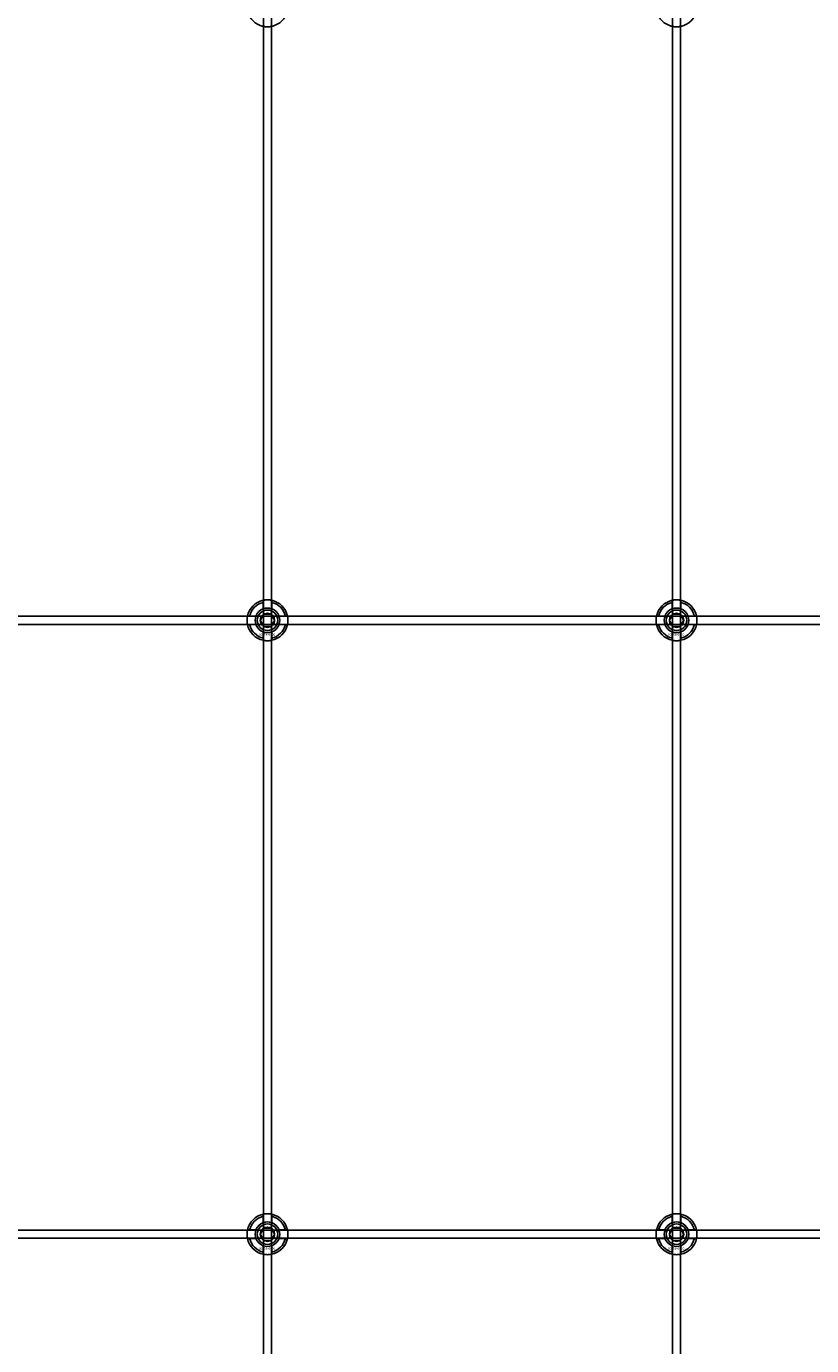
# Model space of a CAD drawing. Extents: x -50463 to 62998, y -11263 to -1479.
# Drawn here: x -49666 to -49282, y -9052 to -8408 of the extents above; entities that cross this region are included whole.
import ezdxf

# ---------------------------------------------------------------- set-up
doc = ezdxf.new("R2010")
doc.units = 0
doc.layers.add('Default', color=7, linetype='Continuous')
doc.styles.add('Notiztext (DIN)', font='isocpeur.ttf')

msp = doc.modelspace()

# ---------------------------------------------------------------- linework, layer by layer
at = {"layer": 'Default'}
for p, q in [((-49550.17, -7837.83), (-49550.17, -10788.03)), ((-49546.17, -7837.83), (-49546.17, -10788.03)), ((-49350.17, -7837.83), (-49350.17, -10788.03)), ((-49346.17, -7837.83), (-49346.17, -10788.03)), ((-49550.27, -8692.15), (-49550.27, -8689.07)), ((-49546.07, -8689.07), (-49546.07, -8692.15)), ((-49350.27, -8692.15), (-49350.27, -8689.07)), ((-49346.07, -8689.07), (-49346.07, -8692.15)), ((-49556.93, -8695.73), (-49553.85, -8695.73)), ((-49542.5, -8695.73), (-49539.42, -8695.73)), ((-49356.93, -8695.73), (-49353.85, -8695.73)), ((-49342.5, -8695.73), (-49339.42, -8695.73)), ((-49553.85, -8699.93), (-49556.93, -8699.93)), ((-49539.42, -8699.93), (-49542.5, -8699.93)), ((-49353.85, -8699.93), (-49356.93, -8699.93)), ((-49339.42, -8699.93), (-49342.5, -8699.93)), ((-49550.27, -8706.58), (-49550.27, -8703.5)), ((-49546.07, -8703.5), (-49546.07, -8706.58)), ((-49350.27, -8706.58), (-49350.27, -8703.5)), ((-49346.07, -8703.5), (-49346.07, -8706.58)), ((-49550.27, -8992.15), (-49550.27, -8989.07)), ((-49546.07, -8989.07), (-49546.07, -8992.15)), ((-49350.27, -8992.15), (-49350.27, -8989.07)), ((-49346.07, -8989.07), (-49346.07, -8992.15)), ((-49556.93, -8995.73), (-49553.85, -8995.73)), ((-49542.5, -8995.73), (-49539.42, -8995.73)), ((-49356.93, -8995.73), (-49353.85, -8995.73)), ((-49342.5, -8995.73), (-49339.42, -8995.73)), ((-49553.85, -8999.93), (-49556.93, -8999.93)), ((-49550.27, -9006.58), (-49550.27, -9003.5)), ((-49546.07, -9003.5), (-49546.07, -9006.58)), ((-49539.42, -8999.93), (-49542.5, -8999.93)), ((-49353.85, -8999.93), (-49356.93, -8999.93)), ((-49350.27, -9006.58), (-49350.27, -9003.5)), ((-49346.07, -9003.5), (-49346.07, -9006.58)), ((-49339.42, -8999.93), (-49342.5, -8999.93))]:
    msp.add_line(p, q, dxfattribs=at)
for points in [[(-49998.17, -8695.83), (-48898.17, -8695.83), (-48898.17, -8699.83), (-49998.17, -8699.83)], [(-49998.17, -8995.83), (-48898.17, -8995.83), (-48898.17, -8999.83), (-49998.17, -8999.83)]]:
    msp.add_lwpolyline(points, close=True, dxfattribs=at)
for centre, radius in [((-49548.17, -8697.83), 5), ((-49548.17, -8697.83), 3.5), ((-49348.17, -8697.83), 5), ((-49348.17, -8697.83), 3.5), ((-49548.17, -8997.83), 5), ((-49348.17, -8997.83), 5), ((-49548.17, -8997.83), 3.5), ((-49348.17, -8997.83), 3.5)]:
    msp.add_circle(centre, radius, dxfattribs=at)
for centre, radius, start, end in [((-49548.17, -8397.83), 10, 192.12235, 257.87765), ((-49548.17, -8397.83), 10, 282.12235, 347.87765), ((-49348.17, -8397.83), 10, 192.12235, 257.87765), ((-49348.17, -8397.83), 10, 282.12235, 347.87765), ((-49548.17, -8697.83), 10, 102.12235, 167.87765), ((-49548.17, -8697.83), 9, 103.4934, 166.5066), ((-49548.17, -8697.83), 10, 12.12235, 77.87765), ((-49548.17, -8697.83), 9, 13.4934, 76.5066), ((-49348.17, -8697.83), 10, 102.12235, 167.87765), ((-49348.17, -8697.83), 9, 103.4934, 166.5066), ((-49348.17, -8697.83), 10, 12.12235, 77.87765), ((-49348.17, -8697.83), 9, 13.4934, 76.5066), ((-49548.17, -8697.83), 6, 159.51268, 200.48732), ((-49548.17, -8697.83), 6.05, 110.29998, 159.70002), ((-49548.17, -8697.83), 6, 69.51268, 110.48732), ((-49548.17, -8697.83), 6.05, 20.29998, 69.70002), ((-49548.17, -8697.83), 6, 339.51268, 20.48732), ((-49348.17, -8697.83), 6, 159.51268, 200.48732), ((-49348.17, -8697.83), 6.05, 110.29998, 159.70002), ((-49348.17, -8697.83), 6, 69.51268, 110.48732), ((-49348.17, -8697.83), 6.05, 20.29998, 69.70002), ((-49348.17, -8697.83), 6, 339.51268, 20.48732), ((-49548.17, -8697.83), 10, 192.12235, 257.87765), ((-49548.17, -8697.83), 9, 193.4934, 256.5066), ((-49548.17, -8697.83), 6.05, 200.29998, 249.70002), ((-49548.17, -8697.83), 10, 282.12235, 347.87765), ((-49548.17, -8697.83), 6.05, 290.29998, 339.70002), ((-49548.17, -8697.83), 9, 283.4934, 346.5066), ((-49348.17, -8697.83), 10, 192.12235, 257.87765), ((-49348.17, -8697.83), 9, 193.4934, 256.5066), ((-49348.17, -8697.83), 6.05, 200.29998, 249.70002), ((-49348.17, -8697.83), 10, 282.12235, 347.87765), ((-49348.17, -8697.83), 6.05, 290.29998, 339.70002), ((-49348.17, -8697.83), 9, 283.4934, 346.5066), ((-49548.17, -8697.83), 6, 249.51268, 290.48732), ((-49348.17, -8697.83), 6, 249.51268, 290.48732), ((-49548.17, -8997.83), 10, 102.12235, 167.87765), ((-49548.17, -8997.83), 9, 103.4934, 166.5066), ((-49548.17, -8997.83), 6.05, 110.29998, 159.70002), ((-49548.17, -8997.83), 6, 69.51268, 110.48732), ((-49548.17, -8997.83), 10, 12.12235, 77.87765), ((-49548.17, -8997.83), 9, 13.4934, 76.5066), ((-49548.17, -8997.83), 6.05, 20.29998, 69.70002), ((-49348.17, -8997.83), 10, 102.12235, 167.87765), ((-49348.17, -8997.83), 9, 103.4934, 166.5066), ((-49348.17, -8997.83), 6.05, 110.29998, 159.70002), ((-49348.17, -8997.83), 6, 69.51268, 110.48732), ((-49348.17, -8997.83), 10, 12.12235, 77.87765), ((-49348.17, -8997.83), 9, 13.4934, 76.5066), ((-49348.17, -8997.83), 6.05, 20.29998, 69.70002), ((-49548.17, -8997.83), 6, 159.51268, 200.48732), ((-49548.17, -8997.83), 6, 339.51268, 20.48732), ((-49348.17, -8997.83), 6, 159.51268, 200.48732), ((-49348.17, -8997.83), 6, 339.51268, 20.48732), ((-49548.17, -8997.83), 10, 192.12235, 257.87765), ((-49548.17, -8997.83), 9, 193.4934, 256.5066), ((-49548.17, -8997.83), 6.05, 200.29998, 249.70002), ((-49548.17, -8997.83), 6, 249.51268, 290.48732), ((-49548.17, -8997.83), 10, 282.12235, 347.87765), ((-49548.17, -8997.83), 6.05, 290.29998, 339.70002), ((-49548.17, -8997.83), 9, 283.4934, 346.5066), ((-49348.17, -8997.83), 10, 192.12235, 257.87765), ((-49348.17, -8997.83), 9, 193.4934, 256.5066), ((-49348.17, -8997.83), 6.05, 200.29998, 249.70002), ((-49348.17, -8997.83), 6, 249.51268, 290.48732), ((-49348.17, -8997.83), 10, 282.12235, 347.87765), ((-49348.17, -8997.83), 6.05, 290.29998, 339.70002), ((-49348.17, -8997.83), 9, 283.4934, 346.5066)]:
    msp.add_arc(centre, radius, start, end, dxfattribs=at)
for points, knots in [([(-49546.07, -8407.6), (-49546.07, -8407.6), (-49546.13, -8407.61), (-49546.34, -8407.66), (-49546.5, -8407.69), (-49546.88, -8407.74), (-49547.11, -8407.77), (-49547.63, -8407.81), (-49547.91, -8407.83), (-49548.44, -8407.83), (-49548.72, -8407.81), (-49549.24, -8407.77), (-49549.47, -8407.74), (-49549.85, -8407.69), (-49550.01, -8407.66), (-49550.22, -8407.61), (-49550.27, -8407.6), (-49550.27, -8407.6)], [0, 0, 0, 0, 0.0793616, 0.0793616, 0.1587233, 0.1587233, 0.2380795, 0.2380795, 0.3174357, 0.3174357, 0.396792, 0.396792, 0.4761482, 0.4761482, 0.5555098, 0.5555098, 0.6348715, 0.6348715, 0.6348715, 0.6348715]), ([(-49346.07, -8407.6), (-49346.07, -8407.6), (-49346.13, -8407.61), (-49346.34, -8407.66), (-49346.5, -8407.69), (-49346.88, -8407.74), (-49347.11, -8407.77), (-49347.63, -8407.81), (-49347.91, -8407.83), (-49348.44, -8407.83), (-49348.72, -8407.81), (-49349.24, -8407.77), (-49349.47, -8407.74), (-49349.85, -8407.69), (-49350.01, -8407.66), (-49350.22, -8407.61), (-49350.27, -8407.6), (-49350.27, -8407.6)], [0, 0, 0, 0, 0.0793616, 0.0793616, 0.1587233, 0.1587233, 0.2380795, 0.2380795, 0.3174357, 0.3174357, 0.396792, 0.396792, 0.4761482, 0.4761482, 0.5555098, 0.5555098, 0.6348715, 0.6348715, 0.6348715, 0.6348715]), ([(-49550.27, -8688.05), (-49550.27, -8688.05), (-49550.22, -8688.04), (-49550.01, -8687.99), (-49549.85, -8687.96), (-49549.47, -8687.91), (-49549.24, -8687.88), (-49548.72, -8687.84), (-49548.44, -8687.83), (-49547.91, -8687.83), (-49547.63, -8687.84), (-49547.11, -8687.88), (-49546.88, -8687.91), (-49546.5, -8687.96), (-49546.34, -8687.99), (-49546.13, -8688.04), (-49546.07, -8688.05), (-49546.07, -8688.05)], [-0.6348715, -0.6348715, -0.6348715, -0.6348715, -0.5555098, -0.5555098, -0.4761482, -0.4761482, -0.396792, -0.396792, -0.3174357, -0.3174357, -0.2380795, -0.2380795, -0.1587233, -0.1587233, -0.0793616, -0.0793616, 0, 0, 0, 0]), ([(-49350.27, -8688.05), (-49350.27, -8688.05), (-49350.22, -8688.04), (-49350.01, -8687.99), (-49349.85, -8687.96), (-49349.47, -8687.91), (-49349.24, -8687.88), (-49348.72, -8687.84), (-49348.44, -8687.83), (-49347.91, -8687.83), (-49347.63, -8687.84), (-49347.11, -8687.88), (-49346.88, -8687.91), (-49346.5, -8687.96), (-49346.34, -8687.99), (-49346.13, -8688.04), (-49346.07, -8688.05), (-49346.07, -8688.05)], [-0.6348715, -0.6348715, -0.6348715, -0.6348715, -0.5555098, -0.5555098, -0.4761482, -0.4761482, -0.396792, -0.396792, -0.3174357, -0.3174357, -0.2380795, -0.2380795, -0.1587233, -0.1587233, -0.0793616, -0.0793616, 0, 0, 0, 0]), ([(-49557.95, -8699.93), (-49557.95, -8699.93), (-49557.96, -8699.87), (-49558.01, -8699.66), (-49558.04, -8699.5), (-49558.09, -8699.12), (-49558.12, -8698.89), (-49558.16, -8698.37), (-49558.17, -8698.09), (-49558.17, -8697.56), (-49558.16, -8697.28), (-49558.12, -8696.76), (-49558.09, -8696.53), (-49558.04, -8696.15), (-49558.01, -8695.99), (-49557.96, -8695.78), (-49557.95, -8695.73), (-49557.95, -8695.73)], [-0.6348715, -0.6348715, -0.6348715, -0.6348715, -0.5555098, -0.5555098, -0.4761482, -0.4761482, -0.396792, -0.396792, -0.3174357, -0.3174357, -0.2380795, -0.2380795, -0.1587233, -0.1587233, -0.0793616, -0.0793616, 0, 0, 0, 0]), ([(-49538.4, -8695.73), (-49538.4, -8695.73), (-49538.39, -8695.78), (-49538.34, -8695.99), (-49538.31, -8696.15), (-49538.26, -8696.53), (-49538.23, -8696.76), (-49538.19, -8697.28), (-49538.17, -8697.56), (-49538.17, -8698.09), (-49538.19, -8698.37), (-49538.23, -8698.89), (-49538.26, -8699.12), (-49538.31, -8699.5), (-49538.34, -8699.66), (-49538.39, -8699.87), (-49538.4, -8699.93), (-49538.4, -8699.93)], [0, 0, 0, 0, 0.0793616, 0.0793616, 0.1587233, 0.1587233, 0.2380795, 0.2380795, 0.3174357, 0.3174357, 0.396792, 0.396792, 0.4761482, 0.4761482, 0.5555098, 0.5555098, 0.6348715, 0.6348715, 0.6348715, 0.6348715]), ([(-49357.95, -8699.93), (-49357.95, -8699.93), (-49357.96, -8699.87), (-49358.01, -8699.66), (-49358.04, -8699.5), (-49358.09, -8699.12), (-49358.12, -8698.89), (-49358.16, -8698.37), (-49358.17, -8698.09), (-49358.17, -8697.56), (-49358.16, -8697.28), (-49358.12, -8696.76), (-49358.09, -8696.53), (-49358.04, -8696.15), (-49358.01, -8695.99), (-49357.96, -8695.78), (-49357.95, -8695.73), (-49357.95, -8695.73)], [-0.6348715, -0.6348715, -0.6348715, -0.6348715, -0.5555098, -0.5555098, -0.4761482, -0.4761482, -0.396792, -0.396792, -0.3174357, -0.3174357, -0.2380795, -0.2380795, -0.1587233, -0.1587233, -0.0793616, -0.0793616, 0, 0, 0, 0]), ([(-49338.4, -8695.73), (-49338.4, -8695.73), (-49338.39, -8695.78), (-49338.34, -8695.99), (-49338.31, -8696.15), (-49338.26, -8696.53), (-49338.23, -8696.76), (-49338.19, -8697.28), (-49338.17, -8697.56), (-49338.17, -8698.09), (-49338.19, -8698.37), (-49338.23, -8698.89), (-49338.26, -8699.12), (-49338.31, -8699.5), (-49338.34, -8699.66), (-49338.39, -8699.87), (-49338.4, -8699.93), (-49338.4, -8699.93)], [0, 0, 0, 0, 0.0793616, 0.0793616, 0.1587233, 0.1587233, 0.2380795, 0.2380795, 0.3174357, 0.3174357, 0.396792, 0.396792, 0.4761482, 0.4761482, 0.5555098, 0.5555098, 0.6348715, 0.6348715, 0.6348715, 0.6348715]), ([(-49546.07, -8707.6), (-49546.07, -8707.6), (-49546.13, -8707.61), (-49546.34, -8707.66), (-49546.5, -8707.69), (-49546.88, -8707.74), (-49547.11, -8707.77), (-49547.63, -8707.81), (-49547.91, -8707.83), (-49548.44, -8707.83), (-49548.72, -8707.81), (-49549.24, -8707.77), (-49549.47, -8707.74), (-49549.85, -8707.69), (-49550.01, -8707.66), (-49550.22, -8707.61), (-49550.27, -8707.6), (-49550.27, -8707.6)], [0, 0, 0, 0, 0.0793616, 0.0793616, 0.1587233, 0.1587233, 0.2380795, 0.2380795, 0.3174357, 0.3174357, 0.396792, 0.396792, 0.4761482, 0.4761482, 0.5555098, 0.5555098, 0.6348715, 0.6348715, 0.6348715, 0.6348715]), ([(-49346.07, -8707.6), (-49346.07, -8707.6), (-49346.13, -8707.61), (-49346.34, -8707.66), (-49346.5, -8707.69), (-49346.88, -8707.74), (-49347.11, -8707.77), (-49347.63, -8707.81), (-49347.91, -8707.83), (-49348.44, -8707.83), (-49348.72, -8707.81), (-49349.24, -8707.77), (-49349.47, -8707.74), (-49349.85, -8707.69), (-49350.01, -8707.66), (-49350.22, -8707.61), (-49350.27, -8707.6), (-49350.27, -8707.6)], [0, 0, 0, 0, 0.0793616, 0.0793616, 0.1587233, 0.1587233, 0.2380795, 0.2380795, 0.3174357, 0.3174357, 0.396792, 0.396792, 0.4761482, 0.4761482, 0.5555098, 0.5555098, 0.6348715, 0.6348715, 0.6348715, 0.6348715]), ([(-49550.27, -8988.05), (-49550.27, -8988.05), (-49550.22, -8988.04), (-49550.01, -8987.99), (-49549.85, -8987.96), (-49549.47, -8987.91), (-49549.24, -8987.88), (-49548.72, -8987.84), (-49548.44, -8987.83), (-49547.91, -8987.83), (-49547.63, -8987.84), (-49547.11, -8987.88), (-49546.88, -8987.91), (-49546.5, -8987.96), (-49546.34, -8987.99), (-49546.13, -8988.04), (-49546.07, -8988.05), (-49546.07, -8988.05)], [-0.6348715, -0.6348715, -0.6348715, -0.6348715, -0.5555098, -0.5555098, -0.4761482, -0.4761482, -0.396792, -0.396792, -0.3174357, -0.3174357, -0.2380795, -0.2380795, -0.1587233, -0.1587233, -0.0793616, -0.0793616, 0, 0, 0, 0]), ([(-49350.27, -8988.05), (-49350.27, -8988.05), (-49350.22, -8988.04), (-49350.01, -8987.99), (-49349.85, -8987.96), (-49349.47, -8987.91), (-49349.24, -8987.88), (-49348.72, -8987.84), (-49348.44, -8987.83), (-49347.91, -8987.83), (-49347.63, -8987.84), (-49347.11, -8987.88), (-49346.88, -8987.91), (-49346.5, -8987.96), (-49346.34, -8987.99), (-49346.13, -8988.04), (-49346.07, -8988.05), (-49346.07, -8988.05)], [-0.6348715, -0.6348715, -0.6348715, -0.6348715, -0.5555098, -0.5555098, -0.4761482, -0.4761482, -0.396792, -0.396792, -0.3174357, -0.3174357, -0.2380795, -0.2380795, -0.1587233, -0.1587233, -0.0793616, -0.0793616, 0, 0, 0, 0]), ([(-49557.95, -8999.93), (-49557.95, -8999.93), (-49557.96, -8999.87), (-49558.01, -8999.66), (-49558.04, -8999.5), (-49558.09, -8999.12), (-49558.12, -8998.89), (-49558.16, -8998.37), (-49558.17, -8998.09), (-49558.17, -8997.56), (-49558.16, -8997.28), (-49558.12, -8996.76), (-49558.09, -8996.53), (-49558.04, -8996.15), (-49558.01, -8995.99), (-49557.96, -8995.78), (-49557.95, -8995.73), (-49557.95, -8995.73)], [-0.6348715, -0.6348715, -0.6348715, -0.6348715, -0.5555098, -0.5555098, -0.4761482, -0.4761482, -0.396792, -0.396792, -0.3174357, -0.3174357, -0.2380795, -0.2380795, -0.1587233, -0.1587233, -0.0793616, -0.0793616, 0, 0, 0, 0]), ([(-49538.4, -8995.73), (-49538.4, -8995.73), (-49538.39, -8995.78), (-49538.34, -8995.99), (-49538.31, -8996.15), (-49538.26, -8996.53), (-49538.23, -8996.76), (-49538.19, -8997.28), (-49538.17, -8997.56), (-49538.17, -8998.09), (-49538.19, -8998.37), (-49538.23, -8998.89), (-49538.26, -8999.12), (-49538.31, -8999.5), (-49538.34, -8999.66), (-49538.39, -8999.87), (-49538.4, -8999.93), (-49538.4, -8999.93)], [0, 0, 0, 0, 0.0793616, 0.0793616, 0.1587233, 0.1587233, 0.2380795, 0.2380795, 0.3174357, 0.3174357, 0.396792, 0.396792, 0.4761482, 0.4761482, 0.5555098, 0.5555098, 0.6348715, 0.6348715, 0.6348715, 0.6348715]), ([(-49357.95, -8999.93), (-49357.95, -8999.93), (-49357.96, -8999.87), (-49358.01, -8999.66), (-49358.04, -8999.5), (-49358.09, -8999.12), (-49358.12, -8998.89), (-49358.16, -8998.37), (-49358.17, -8998.09), (-49358.17, -8997.56), (-49358.16, -8997.28), (-49358.12, -8996.76), (-49358.09, -8996.53), (-49358.04, -8996.15), (-49358.01, -8995.99), (-49357.96, -8995.78), (-49357.95, -8995.73), (-49357.95, -8995.73)], [-0.6348715, -0.6348715, -0.6348715, -0.6348715, -0.5555098, -0.5555098, -0.4761482, -0.4761482, -0.396792, -0.396792, -0.3174357, -0.3174357, -0.2380795, -0.2380795, -0.1587233, -0.1587233, -0.0793616, -0.0793616, 0, 0, 0, 0]), ([(-49338.4, -8995.73), (-49338.4, -8995.73), (-49338.39, -8995.78), (-49338.34, -8995.99), (-49338.31, -8996.15), (-49338.26, -8996.53), (-49338.23, -8996.76), (-49338.19, -8997.28), (-49338.17, -8997.56), (-49338.17, -8998.09), (-49338.19, -8998.37), (-49338.23, -8998.89), (-49338.26, -8999.12), (-49338.31, -8999.5), (-49338.34, -8999.66), (-49338.39, -8999.87), (-49338.4, -8999.93), (-49338.4, -8999.93)], [0, 0, 0, 0, 0.0793616, 0.0793616, 0.1587233, 0.1587233, 0.2380795, 0.2380795, 0.3174357, 0.3174357, 0.396792, 0.396792, 0.4761482, 0.4761482, 0.5555098, 0.5555098, 0.6348715, 0.6348715, 0.6348715, 0.6348715]), ([(-49546.07, -9007.6), (-49546.07, -9007.6), (-49546.13, -9007.61), (-49546.34, -9007.66), (-49546.5, -9007.69), (-49546.88, -9007.74), (-49547.11, -9007.77), (-49547.63, -9007.81), (-49547.91, -9007.83), (-49548.44, -9007.83), (-49548.72, -9007.81), (-49549.24, -9007.77), (-49549.47, -9007.74), (-49549.85, -9007.69), (-49550.01, -9007.66), (-49550.22, -9007.61), (-49550.27, -9007.6), (-49550.27, -9007.6)], [0, 0, 0, 0, 0.0793616, 0.0793616, 0.1587233, 0.1587233, 0.2380795, 0.2380795, 0.3174357, 0.3174357, 0.396792, 0.396792, 0.4761482, 0.4761482, 0.5555098, 0.5555098, 0.6348715, 0.6348715, 0.6348715, 0.6348715]), ([(-49346.07, -9007.6), (-49346.07, -9007.6), (-49346.13, -9007.61), (-49346.34, -9007.66), (-49346.5, -9007.69), (-49346.88, -9007.74), (-49347.11, -9007.77), (-49347.63, -9007.81), (-49347.91, -9007.83), (-49348.44, -9007.83), (-49348.72, -9007.81), (-49349.24, -9007.77), (-49349.47, -9007.74), (-49349.85, -9007.69), (-49350.01, -9007.66), (-49350.22, -9007.61), (-49350.27, -9007.6), (-49350.27, -9007.6)], [0, 0, 0, 0, 0.0793616, 0.0793616, 0.1587233, 0.1587233, 0.2380795, 0.2380795, 0.3174357, 0.3174357, 0.396792, 0.396792, 0.4761482, 0.4761482, 0.5555098, 0.5555098, 0.6348715, 0.6348715, 0.6348715, 0.6348715])]:
    msp.add_open_spline(points, degree=3, knots=knots, dxfattribs=at)
for points, weights in [([(-49550.27, -8689.07), (-49550.27, -8688.59), (-49550.27, -8688.05)], [1, 1.00145960563, 1]), ([(-49546.07, -8688.05), (-49546.07, -8688.59), (-49546.07, -8689.07)], [1, 1.00145960563, 1]), ([(-49350.27, -8689.07), (-49350.27, -8688.59), (-49350.27, -8688.05)], [1, 1.00145960563, 1]), ([(-49346.07, -8688.05), (-49346.07, -8688.59), (-49346.07, -8689.07)], [1, 1.00145960563, 1]), ([(-49557.95, -8695.73), (-49557.41, -8695.73), (-49556.93, -8695.73)], [1, 1.00145960563, 1]), ([(-49553.85, -8695.73), (-49553.56, -8695.73), (-49553.29, -8695.73)], [1, 1.00238647725, 1.00238586272]), ([(-49551.64, -8697.83), (-49551.17, -8697.02), (-49550.77, -8696.33)], [1.00277578927, 1.03939442297, 1]), ([(-49550.77, -8696.33), (-49550.37, -8695.63), (-49549.91, -8694.83)], [1, 1.03939442297, 1.00277578927]), ([(-49550.27, -8692.71), (-49550.27, -8692.44), (-49550.27, -8692.15)], [1.00238586272, 1.00238647725, 1]), ([(-49549.91, -8694.83), (-49548.98, -8694.83), (-49548.17, -8694.83)], [1.00277578927, 1.03939442297, 1]), ([(-49548.17, -8694.83), (-49547.37, -8694.83), (-49546.44, -8694.83)], [1, 1.03939442297, 1.00277578927]), ([(-49546.44, -8694.83), (-49545.98, -8695.63), (-49545.58, -8696.33)], [1.00277578927, 1.03939442297, 1]), ([(-49546.07, -8692.15), (-49546.07, -8692.44), (-49546.07, -8692.71)], [1, 1.00238647725, 1.00238586272]), ([(-49545.58, -8696.33), (-49545.17, -8697.02), (-49544.71, -8697.83)], [1, 1.03939442297, 1.00277578927]), ([(-49543.06, -8695.73), (-49542.79, -8695.73), (-49542.5, -8695.73)], [1.00238586272, 1.00238647725, 1]), ([(-49539.42, -8695.73), (-49538.94, -8695.73), (-49538.4, -8695.73)], [1, 1.00145960563, 1]), ([(-49357.95, -8695.73), (-49357.41, -8695.73), (-49356.93, -8695.73)], [1, 1.00145960563, 1]), ([(-49353.85, -8695.73), (-49353.56, -8695.73), (-49353.29, -8695.73)], [1, 1.00238647725, 1.00238586272]), ([(-49351.64, -8697.83), (-49351.17, -8697.02), (-49350.77, -8696.33)], [1.00277578927, 1.03939442297, 1]), ([(-49350.77, -8696.33), (-49350.37, -8695.63), (-49349.91, -8694.83)], [1, 1.03939442297, 1.00277578927]), ([(-49350.27, -8692.71), (-49350.27, -8692.44), (-49350.27, -8692.15)], [1.00238586272, 1.00238647725, 1]), ([(-49349.91, -8694.83), (-49348.98, -8694.83), (-49348.17, -8694.83)], [1.00277578927, 1.03939442297, 1]), ([(-49348.17, -8694.83), (-49347.37, -8694.83), (-49346.44, -8694.83)], [1, 1.03939442297, 1.00277578927]), ([(-49346.44, -8694.83), (-49345.98, -8695.63), (-49345.58, -8696.33)], [1.00277578927, 1.03939442297, 1]), ([(-49346.07, -8692.15), (-49346.07, -8692.44), (-49346.07, -8692.71)], [1, 1.00238647725, 1.00238586272]), ([(-49345.58, -8696.33), (-49345.17, -8697.02), (-49344.71, -8697.83)], [1, 1.03939442297, 1.00277578927]), ([(-49343.06, -8695.73), (-49342.79, -8695.73), (-49342.5, -8695.73)], [1.00238586272, 1.00238647725, 1]), ([(-49339.42, -8695.73), (-49338.94, -8695.73), (-49338.4, -8695.73)], [1, 1.00145960563, 1]), ([(-49556.93, -8699.93), (-49557.41, -8699.93), (-49557.95, -8699.93)], [1, 1.00145960563, 1]), ([(-49553.29, -8699.93), (-49553.56, -8699.93), (-49553.85, -8699.93)], [1.00238586272, 1.00238647725, 1]), ([(-49550.77, -8699.33), (-49551.17, -8698.63), (-49551.64, -8697.83)], [1, 1.03939442297, 1.00277578927]), ([(-49549.91, -8700.83), (-49550.37, -8700.02), (-49550.77, -8699.33)], [1.00277578927, 1.03939442297, 1]), ([(-49548.17, -8700.83), (-49548.98, -8700.83), (-49549.91, -8700.83)], [1, 1.03939442297, 1.00277578927]), ([(-49546.44, -8700.83), (-49547.37, -8700.83), (-49548.17, -8700.83)], [1.00277578927, 1.03939442297, 1]), ([(-49545.58, -8699.33), (-49545.98, -8700.02), (-49546.44, -8700.83)], [1, 1.03939442297, 1.00277578927]), ([(-49544.71, -8697.83), (-49545.17, -8698.63), (-49545.58, -8699.33)], [1.00277578927, 1.03939442297, 1]), ([(-49542.5, -8699.93), (-49542.79, -8699.93), (-49543.06, -8699.93)], [1, 1.00238647725, 1.00238586272]), ([(-49538.4, -8699.93), (-49538.94, -8699.93), (-49539.42, -8699.93)], [1, 1.00145960563, 1]), ([(-49356.93, -8699.93), (-49357.41, -8699.93), (-49357.95, -8699.93)], [1, 1.00145960563, 1]), ([(-49353.29, -8699.93), (-49353.56, -8699.93), (-49353.85, -8699.93)], [1.00238586272, 1.00238647725, 1]), ([(-49350.77, -8699.33), (-49351.17, -8698.63), (-49351.64, -8697.83)], [1, 1.03939442297, 1.00277578927]), ([(-49349.91, -8700.83), (-49350.37, -8700.02), (-49350.77, -8699.33)], [1.00277578927, 1.03939442297, 1]), ([(-49348.17, -8700.83), (-49348.98, -8700.83), (-49349.91, -8700.83)], [1, 1.03939442297, 1.00277578927]), ([(-49346.44, -8700.83), (-49347.37, -8700.83), (-49348.17, -8700.83)], [1.00277578927, 1.03939442297, 1]), ([(-49345.58, -8699.33), (-49345.98, -8700.02), (-49346.44, -8700.83)], [1, 1.03939442297, 1.00277578927]), ([(-49344.71, -8697.83), (-49345.17, -8698.63), (-49345.58, -8699.33)], [1.00277578927, 1.03939442297, 1]), ([(-49342.5, -8699.93), (-49342.79, -8699.93), (-49343.06, -8699.93)], [1, 1.00238647725, 1.00238586272]), ([(-49338.4, -8699.93), (-49338.94, -8699.93), (-49339.42, -8699.93)], [1, 1.00145960563, 1]), ([(-49550.27, -8703.5), (-49550.27, -8703.21), (-49550.27, -8702.94)], [1, 1.00238647725, 1.00238586272]), ([(-49550.27, -8707.6), (-49550.27, -8707.06), (-49550.27, -8706.58)], [1, 1.00145960563, 1]), ([(-49546.07, -8702.94), (-49546.07, -8703.21), (-49546.07, -8703.5)], [1.00238586272, 1.00238647725, 1]), ([(-49546.07, -8706.58), (-49546.07, -8707.06), (-49546.07, -8707.6)], [1, 1.00145960563, 1]), ([(-49350.27, -8703.5), (-49350.27, -8703.21), (-49350.27, -8702.94)], [1, 1.00238647725, 1.00238586272]), ([(-49350.27, -8707.6), (-49350.27, -8707.06), (-49350.27, -8706.58)], [1, 1.00145960563, 1]), ([(-49346.07, -8702.94), (-49346.07, -8703.21), (-49346.07, -8703.5)], [1.00238586272, 1.00238647725, 1]), ([(-49346.07, -8706.58), (-49346.07, -8707.06), (-49346.07, -8707.6)], [1, 1.00145960563, 1]), ([(-49550.27, -8989.07), (-49550.27, -8988.59), (-49550.27, -8988.05)], [1, 1.00145960563, 1]), ([(-49550.27, -8992.71), (-49550.27, -8992.44), (-49550.27, -8992.15)], [1.00238586272, 1.00238647725, 1]), ([(-49546.07, -8988.05), (-49546.07, -8988.59), (-49546.07, -8989.07)], [1, 1.00145960563, 1]), ([(-49546.07, -8992.15), (-49546.07, -8992.44), (-49546.07, -8992.71)], [1, 1.00238647725, 1.00238586272]), ([(-49350.27, -8989.07), (-49350.27, -8988.59), (-49350.27, -8988.05)], [1, 1.00145960563, 1]), ([(-49350.27, -8992.71), (-49350.27, -8992.44), (-49350.27, -8992.15)], [1.00238586272, 1.00238647725, 1]), ([(-49346.07, -8988.05), (-49346.07, -8988.59), (-49346.07, -8989.07)], [1, 1.00145960563, 1]), ([(-49346.07, -8992.15), (-49346.07, -8992.44), (-49346.07, -8992.71)], [1, 1.00238647725, 1.00238586272]), ([(-49557.95, -8995.73), (-49557.41, -8995.73), (-49556.93, -8995.73)], [1, 1.00145960563, 1]), ([(-49553.85, -8995.73), (-49553.56, -8995.73), (-49553.29, -8995.73)], [1, 1.00238647725, 1.00238586272]), ([(-49551.64, -8997.83), (-49551.17, -8997.02), (-49550.77, -8996.33)], [1.00277578927, 1.03939442297, 1]), ([(-49550.77, -8999.33), (-49551.17, -8998.63), (-49551.64, -8997.83)], [1, 1.03939442297, 1.00277578927]), ([(-49550.77, -8996.33), (-49550.37, -8995.63), (-49549.91, -8994.83)], [1, 1.03939442297, 1.00277578927]), ([(-49549.91, -9000.83), (-49550.37, -9000.02), (-49550.77, -8999.33)], [1.00277578927, 1.03939442297, 1]), ([(-49549.91, -8994.83), (-49548.98, -8994.83), (-49548.17, -8994.83)], [1.00277578927, 1.03939442297, 1]), ([(-49548.17, -8994.83), (-49547.37, -8994.83), (-49546.44, -8994.83)], [1, 1.03939442297, 1.00277578927]), ([(-49546.44, -8994.83), (-49545.98, -8995.63), (-49545.58, -8996.33)], [1.00277578927, 1.03939442297, 1]), ([(-49545.58, -8999.33), (-49545.98, -9000.02), (-49546.44, -9000.83)], [1, 1.03939442297, 1.00277578927]), ([(-49545.58, -8996.33), (-49545.17, -8997.02), (-49544.71, -8997.83)], [1, 1.03939442297, 1.00277578927]), ([(-49544.71, -8997.83), (-49545.17, -8998.63), (-49545.58, -8999.33)], [1.00277578927, 1.03939442297, 1]), ([(-49543.06, -8995.73), (-49542.79, -8995.73), (-49542.5, -8995.73)], [1.00238586272, 1.00238647725, 1]), ([(-49539.42, -8995.73), (-49538.94, -8995.73), (-49538.4, -8995.73)], [1, 1.00145960563, 1]), ([(-49357.95, -8995.73), (-49357.41, -8995.73), (-49356.93, -8995.73)], [1, 1.00145960563, 1]), ([(-49353.85, -8995.73), (-49353.56, -8995.73), (-49353.29, -8995.73)], [1, 1.00238647725, 1.00238586272]), ([(-49351.64, -8997.83), (-49351.17, -8997.02), (-49350.77, -8996.33)], [1.00277578927, 1.03939442297, 1]), ([(-49350.77, -8999.33), (-49351.17, -8998.63), (-49351.64, -8997.83)], [1, 1.03939442297, 1.00277578927]), ([(-49350.77, -8996.33), (-49350.37, -8995.63), (-49349.91, -8994.83)], [1, 1.03939442297, 1.00277578927]), ([(-49349.91, -9000.83), (-49350.37, -9000.02), (-49350.77, -8999.33)], [1.00277578927, 1.03939442297, 1]), ([(-49349.91, -8994.83), (-49348.98, -8994.83), (-49348.17, -8994.83)], [1.00277578927, 1.03939442297, 1]), ([(-49348.17, -8994.83), (-49347.37, -8994.83), (-49346.44, -8994.83)], [1, 1.03939442297, 1.00277578927]), ([(-49346.44, -8994.83), (-49345.98, -8995.63), (-49345.58, -8996.33)], [1.00277578927, 1.03939442297, 1]), ([(-49345.58, -8999.33), (-49345.98, -9000.02), (-49346.44, -9000.83)], [1, 1.03939442297, 1.00277578927]), ([(-49345.58, -8996.33), (-49345.17, -8997.02), (-49344.71, -8997.83)], [1, 1.03939442297, 1.00277578927]), ([(-49344.71, -8997.83), (-49345.17, -8998.63), (-49345.58, -8999.33)], [1.00277578927, 1.03939442297, 1]), ([(-49343.06, -8995.73), (-49342.79, -8995.73), (-49342.5, -8995.73)], [1.00238586272, 1.00238647725, 1]), ([(-49339.42, -8995.73), (-49338.94, -8995.73), (-49338.4, -8995.73)], [1, 1.00145960563, 1]), ([(-49556.93, -8999.93), (-49557.41, -8999.93), (-49557.95, -8999.93)], [1, 1.00145960563, 1]), ([(-49553.29, -8999.93), (-49553.56, -8999.93), (-49553.85, -8999.93)], [1.00238586272, 1.00238647725, 1]), ([(-49550.27, -9003.5), (-49550.27, -9003.21), (-49550.27, -9002.94)], [1, 1.00238647725, 1.00238586272]), ([(-49548.17, -9000.83), (-49548.98, -9000.83), (-49549.91, -9000.83)], [1, 1.03939442297, 1.00277578927]), ([(-49546.44, -9000.83), (-49547.37, -9000.83), (-49548.17, -9000.83)], [1.00277578927, 1.03939442297, 1]), ([(-49546.07, -9002.94), (-49546.07, -9003.21), (-49546.07, -9003.5)], [1.00238586272, 1.00238647725, 1]), ([(-49542.5, -8999.93), (-49542.79, -8999.93), (-49543.06, -8999.93)], [1, 1.00238647725, 1.00238586272]), ([(-49538.4, -8999.93), (-49538.94, -8999.93), (-49539.42, -8999.93)], [1, 1.00145960563, 1]), ([(-49356.93, -8999.93), (-49357.41, -8999.93), (-49357.95, -8999.93)], [1, 1.00145960563, 1]), ([(-49353.29, -8999.93), (-49353.56, -8999.93), (-49353.85, -8999.93)], [1.00238586272, 1.00238647725, 1]), ([(-49350.27, -9003.5), (-49350.27, -9003.21), (-49350.27, -9002.94)], [1, 1.00238647725, 1.00238586272]), ([(-49348.17, -9000.83), (-49348.98, -9000.83), (-49349.91, -9000.83)], [1, 1.03939442297, 1.00277578927]), ([(-49346.44, -9000.83), (-49347.37, -9000.83), (-49348.17, -9000.83)], [1.00277578927, 1.03939442297, 1]), ([(-49346.07, -9002.94), (-49346.07, -9003.21), (-49346.07, -9003.5)], [1.00238586272, 1.00238647725, 1]), ([(-49342.5, -8999.93), (-49342.79, -8999.93), (-49343.06, -8999.93)], [1, 1.00238647725, 1.00238586272]), ([(-49338.4, -8999.93), (-49338.94, -8999.93), (-49339.42, -8999.93)], [1, 1.00145960563, 1]), ([(-49550.27, -9007.6), (-49550.27, -9007.06), (-49550.27, -9006.58)], [1, 1.00145960563, 1]), ([(-49546.07, -9006.58), (-49546.07, -9007.06), (-49546.07, -9007.6)], [1, 1.00145960563, 1]), ([(-49350.27, -9007.6), (-49350.27, -9007.06), (-49350.27, -9006.58)], [1, 1.00145960563, 1]), ([(-49346.07, -9006.58), (-49346.07, -9007.06), (-49346.07, -9007.6)], [1, 1.00145960563, 1])]:
    msp.add_rational_spline(points, weights, degree=2, dxfattribs=at)

# ---------------------------------------------------------------- texts
at = {"layer": 'Default', "char_height": 1.1, "attachment_point": 1, "style": 'Notiztext (DIN)'}
for insert in [(-49552.37, -8704.26), (-49352.37, -8704.26), (-49552.37, -9004.26), (-49352.37, -9004.26)]:
    msp.add_mtext('\\fISOCPEUR|b0|i0;\\H1.1000;30858-0400', dxfattribs=dict(at, insert=insert))

doc.saveas('drawing.dxf')
